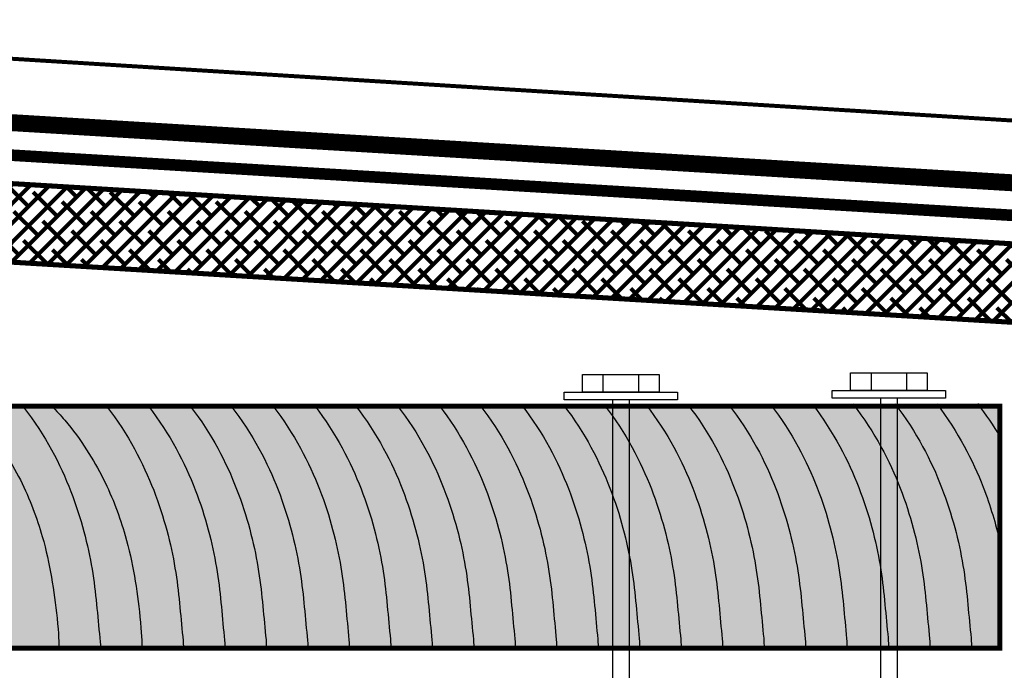
# Model space of a CAD drawing. Units: inches. Extents: x 9096.4 to 9128.3, y 1089.8 to 1131.
# Drawn here: x 9102.8 to 9108.9, y 1112 to 1116 of the extents above; entities that cross this region are included whole.
import ezdxf

# ---------------------------------------------------------------- set-up
doc = ezdxf.new("R2010")
doc.units = ezdxf.units.IN
doc.header["$MEASUREMENT"] = 0
doc.linetypes.add('DASHED', pattern=[0.75, 0.5, -0.25])
doc.linetypes.add('DASHED2', pattern=[0.375, 0.25, -0.125])
for name, color, linetype in [('BOLT', 251, 'Continuous'), ('BONDINGADHESIVE', 34, 'DASHED2'), ('CCW OSBPLYWOOD', 54, 'Continuous'), ('LIGHT 251', 251, 'Continuous'), ('MIRADRAIN9800ISO', 1, 'Continuous'), ('SHEETMETAL', 7, 'Continuous'), ('SHEETMETAL2', 244, 'Continuous'), ('Wood Block', 7, 'Continuous')]:
    doc.layers.add(name, color=color, linetype=linetype)
doc.layers.add('EPDM MEMBRANE', color=5, linetype='Continuous', lineweight=25)

# ---------------------------------------------------------------- blocks, each defined once
blk = doc.blocks.new('screw large 1')
at = {"layer": 'BOLT', "linetype": 'Continuous', "ltscale": 2}
for p, q in [((8170.7616, 1562.5223), (8170.7616, 1562.4475)), ((8170.9126, 1562.5223), (8170.9126, 1562.4475)), ((8170.8013, 1562.415), (8170.8013, 1560.755)), ((8170.8729, 1562.415), (8170.8729, 1560.755)), ((8170.8729, 1560.755), (8170.8013, 1560.755)), ((8170.8116, 1560.755), (8170.8116, 1559.4269)), ((8170.8626, 1560.755), (8170.8626, 1559.4269)), ((8170.8729, 1560.7286), (8170.8013, 1560.7286)), ((8170.8875, 1560.6972), (8170.7867, 1560.6972)), ((8170.8875, 1560.6344), (8170.7867, 1560.6344)), ((8170.8729, 1560.6658), (8170.8013, 1560.6658)), ((8170.8729, 1560.603), (8170.8013, 1560.603)), ((8170.8875, 1560.5716), (8170.7867, 1560.5716)), ((8170.8875, 1560.5088), (8170.7867, 1560.5088)), ((8170.8729, 1560.5402), (8170.8013, 1560.5402)), ((8170.8729, 1560.4774), (8170.8013, 1560.4774)), ((8170.8875, 1560.446), (8170.7867, 1560.446)), ((8170.8875, 1560.3832), (8170.7867, 1560.3832)), ((8170.8729, 1560.4146), (8170.8013, 1560.4146)), ((8170.8729, 1560.3518), (8170.8013, 1560.3518)), ((8170.8875, 1560.3204), (8170.7867, 1560.3204)), ((8170.8875, 1560.2576), (8170.7867, 1560.2576)), ((8170.8729, 1560.289), (8170.8013, 1560.289)), ((8170.8729, 1560.2262), (8170.8013, 1560.2262)), ((8170.8875, 1560.1947), (8170.7867, 1560.1947)), ((8170.8875, 1560.1319), (8170.7867, 1560.1319)), ((8170.8729, 1560.1633), (8170.8013, 1560.1633)), ((8170.8729, 1560.1005), (8170.8013, 1560.1005)), ((8170.8875, 1560.0691), (8170.7867, 1560.0691)), ((8170.8875, 1560.0063), (8170.7867, 1560.0063)), ((8170.8729, 1560.0377), (8170.8013, 1560.0377)), ((8170.8729, 1559.9749), (8170.8013, 1559.9749)), ((8170.8875, 1559.9435), (8170.7867, 1559.9435)), ((8170.8875, 1559.8807), (8170.7867, 1559.8807)), ((8170.8729, 1559.9121), (8170.8013, 1559.9121)), ((8170.8729, 1559.8493), (8170.8013, 1559.8493)), ((8170.8875, 1559.8179), (8170.7867, 1559.8179)), ((8170.8875, 1559.7551), (8170.7867, 1559.7551)), ((8170.8729, 1559.7865), (8170.8013, 1559.7865)), ((8170.8729, 1559.7237), (8170.8013, 1559.7237)), ((8170.8875, 1559.6923), (8170.7867, 1559.6923)), ((8170.8875, 1559.6295), (8170.7867, 1559.6295)), ((8170.8729, 1559.6609), (8170.8013, 1559.6609)), ((8170.8729, 1559.5981), (8170.8013, 1559.5981)), ((8170.8875, 1559.5667), (8170.7867, 1559.5667)), ((8170.8875, 1559.5039), (8170.7867, 1559.5039)), ((8170.8729, 1559.5353), (8170.8013, 1559.5353)), ((8170.8729, 1559.4725), (8170.8013, 1559.4725)), ((8170.8466, 1559.4403), (8170.8116, 1559.4269)), ((8170.8116, 1559.4269), (8170.8371, 1559.3426)), ((8170.8466, 1559.4403), (8170.8371, 1559.3426)), ((8170.8371, 1559.3426), (8170.8626, 1559.4269)), ((8170.8626, 1559.4269), (8170.8466, 1559.4403))]:
    blk.add_line(p, q, dxfattribs=at)
at = {"layer": 'BOLT', "linetype": 'Continuous', "ltscale": 2, "flags": 128}
for points in [[(8170.9997, 1562.4475), (8170.9997, 1562.5223), (8170.6745, 1562.5223), (8170.6745, 1562.4475)], [(8170.5965, 1562.4475), (8170.5965, 1562.415), (8171.0777, 1562.415), (8171.0777, 1562.4475)]]:
    blk.add_lwpolyline(points, close=True, dxfattribs=at)

msp = doc.modelspace()

# ---------------------------------------------------------------- hatches: boundary and pattern name
at = {"layer": 'CCW OSBPLYWOOD', "linetype": 'Continuous', "lineweight": 100, "ltscale": 24}
h = msp.add_hatch(dxfattribs=at)
h.set_pattern_fill('ANSI38', color=256, scale=0.675)
h.set_pattern_definition([(45, (1143.1128, 10.989635), (-0.0596621347, 0.0596621347), []), (135, (1143.1128, 10.989635), (-0.178986404, 0.0596621347), [0.2109375, -0.1265625])])
edge = h.paths.add_edge_path()
edge.add_line((9115.2861, 1113.7629), (9100.3561, 1114.66))
edge.add_line((9100.3561, 1114.66), (9100.3852, 1115.1447))
edge.add_line((9115.3668, 1114.2417), (9100.3852, 1115.1447))
edge.add_line((9115.2865, 1113.7695), (9115.3152, 1114.2465))
at = {"layer": 'MIRADRAIN9800ISO', "linetype": 'Continuous', "lineweight": 100, "ltscale": 24}
msp.add_hatch(color=41, dxfattribs=at).paths.add_polyline_path([(9108.8909, 1112.1253), (9108.8909, 1113.624), (9100.3409, 1113.624), (9100.3409, 1112.1253)])

# ---------------------------------------------------------------- linework, layer by layer
at = {"layer": 'BONDINGADHESIVE', "color": 32, "linetype": 'DASHED', "ltscale": 0.5, "const_width": 0.072}
msp.add_lwpolyline([(9114.874, 1114.4497), (9100.0857, 1115.3383), (9100.0857, 1110.9715)], dxfattribs=at)
at = {"layer": 'EPDM MEMBRANE', "linetype": 'Continuous', "lineweight": 100, "const_width": 0.105}
msp.add_lwpolyline([(9114.7872, 1114.6563), (9100.1232, 1115.5374, 0.431902), (9099.8847, 1115.3128), (9099.8847, 1110.9715)], format="xyb", dxfattribs=at)
at = {"layer": 'SHEETMETAL', "color": 252, "linetype": 'Continuous', "ltscale": 2}
for points, knots in [([(9102.4957, 1113.6306), (9102.5286, 1113.5974), (9102.5598, 1113.5634), (9102.691, 1113.4084), (9102.7677, 1113.2855), (9102.8864, 1113.0481), (9102.9296, 1112.9312), (9103.0119, 1112.6465), (9103.035, 1112.4828), (9103.0649, 1112.2146), (9103.0659, 1112.1536), (9103.0664, 1112.1163)], [0.3719202, 0.3719202, 0.3719202, 0.3719202, 0.3898776, 0.3898776, 0.4533211, 0.4533211, 0.5167646, 0.5167646, 0.6113249, 0.6113249, 0.6653379, 0.6653379, 0.6653379, 0.6653379]), ([(9102.8364, 1113.6306), (9102.8397, 1113.6264), (9102.843, 1113.6223), (9102.9843, 1113.44), (9103.0739, 1113.2643), (9103.2045, 1112.9283), (9103.2458, 1112.7641), (9103.2962, 1112.4654), (9103.304, 1112.3288), (9103.3227, 1112.1534), (9103.3229, 1112.1343), (9103.3231, 1112.1197)], [0.3998865, 0.3998865, 0.3998865, 0.3998865, 0.4017827, 0.4017827, 0.4826985, 0.4826985, 0.5636142, 0.5636142, 0.64453, 0.64453, 0.6653379, 0.6653379, 0.6653379, 0.6653379]), ([(9103.0223, 1113.624), (9103.0504, 1113.5951), (9103.0772, 1113.5657), (9103.2044, 1113.4153), (9103.2811, 1113.2924), (9103.3998, 1113.055), (9103.443, 1112.9381), (9103.5253, 1112.6534), (9103.5484, 1112.4897), (9103.5784, 1112.2215), (9103.5793, 1112.1605), (9103.5798, 1112.1232)], [0.3743403, 0.3743403, 0.3743403, 0.3743403, 0.3898776, 0.3898776, 0.4533211, 0.4533211, 0.5167646, 0.5167646, 0.6113249, 0.6113249, 0.6653379, 0.6653379, 0.6653379, 0.6653379]), ([(9103.3604, 1113.624), (9103.498, 1113.4462), (9103.5874, 1113.2709), (9103.7179, 1112.9352), (9103.7593, 1112.771), (9103.8096, 1112.4723), (9103.8174, 1112.3357), (9103.8361, 1112.1603), (9103.8363, 1112.1412), (9103.8365, 1112.1266), (9103.8365, 1112.1262), (9103.8366, 1112.1258), (9103.8366, 1112.1253)], [0.4019277, 0.4019277, 0.4019277, 0.4019277, 0.4826985, 0.4826985, 0.5636142, 0.5636142, 0.64453, 0.64453, 0.6653379, 0.6653379, 0.6653379, 0.6659577, 0.6659577, 0.6659577, 0.6659577]), ([(9103.6198, 1113.624), (9103.7559, 1113.4474), (9103.8445, 1113.2733), (9103.9746, 1112.9387), (9104.016, 1112.7745), (9104.0664, 1112.4758), (9104.0742, 1112.3391), (9104.0928, 1112.1637), (9104.0931, 1112.1446), (9104.0933, 1112.1301), (9104.0933, 1112.1284), (9104.0933, 1112.1269), (9104.0933, 1112.1253)], [0.4024497, 0.4024497, 0.4024497, 0.4024497, 0.4826985, 0.4826985, 0.5636142, 0.5636142, 0.64453, 0.64453, 0.6653379, 0.6653379, 0.6653379, 0.6676756, 0.6676756, 0.6676756, 0.6676756]), ([(9103.8791, 1113.624), (9104.0137, 1113.4486), (9104.1017, 1113.2757), (9104.2313, 1112.9421), (9104.2727, 1112.7779), (9104.3231, 1112.4792), (9104.3309, 1112.3426), (9104.3495, 1112.1672), (9104.3498, 1112.1481), (9104.35, 1112.1335), (9104.35, 1112.1306), (9104.35, 1112.1279), (9104.3501, 1112.1253)], [0.4029717, 0.4029717, 0.4029717, 0.4029717, 0.4826985, 0.4826985, 0.5636142, 0.5636142, 0.64453, 0.64453, 0.6653379, 0.6653379, 0.6653379, 0.6694943, 0.6694943, 0.6694943, 0.6694943]), ([(9104.1306, 1113.6262), (9104.2683, 1113.4484), (9104.3577, 1113.2731), (9104.4881, 1112.9374), (9104.5295, 1112.7732), (9104.5799, 1112.4745), (9104.5877, 1112.3378), (9104.6063, 1112.1624), (9104.6066, 1112.1433), (9104.6068, 1112.1288), (9104.6068, 1112.1284), (9104.6068, 1112.1279), (9104.6068, 1112.1275)], [0.4019277, 0.4019277, 0.4019277, 0.4019277, 0.4826985, 0.4826985, 0.5636142, 0.5636142, 0.64453, 0.64453, 0.6653379, 0.6653379, 0.6653379, 0.6659577, 0.6659577, 0.6659577, 0.6659577]), ([(9104.39, 1113.6262), (9104.5261, 1113.4496), (9104.6148, 1113.2755), (9104.7448, 1112.9408), (9104.7862, 1112.7766), (9104.8366, 1112.4779), (9104.8444, 1112.3413), (9104.863, 1112.1659), (9104.8633, 1112.1468), (9104.8635, 1112.1322), (9104.8635, 1112.1306), (9104.8635, 1112.129), (9104.8636, 1112.1275)], [0.4024497, 0.4024497, 0.4024497, 0.4024497, 0.4826985, 0.4826985, 0.5636142, 0.5636142, 0.64453, 0.64453, 0.6653379, 0.6653379, 0.6653379, 0.6676756, 0.6676756, 0.6676756, 0.6676756]), ([(9104.6494, 1113.6262), (9104.784, 1113.4508), (9104.8719, 1113.2778), (9105.0016, 1112.9443), (9105.043, 1112.7801), (9105.0933, 1112.4814), (9105.1011, 1112.3447), (9105.1198, 1112.1693), (9105.12, 1112.1502), (9105.1202, 1112.1357), (9105.1203, 1112.1328), (9105.1203, 1112.13), (9105.1203, 1112.1275)], [0.4029717, 0.4029717, 0.4029717, 0.4029717, 0.4826985, 0.4826985, 0.5636142, 0.5636142, 0.64453, 0.64453, 0.6653379, 0.6653379, 0.6653379, 0.6694943, 0.6694943, 0.6694943, 0.6694943]), ([(9104.9009, 1113.6283), (9105.0385, 1113.4506), (9105.1279, 1113.2752), (9105.2584, 1112.9395), (9105.2998, 1112.7753), (9105.3501, 1112.4766), (9105.3579, 1112.34), (9105.3766, 1112.1646), (9105.3768, 1112.1455), (9105.377, 1112.1309), (9105.377, 1112.1305), (9105.3771, 1112.1301), (9105.3771, 1112.1297)], [0.4019277, 0.4019277, 0.4019277, 0.4019277, 0.4826985, 0.4826985, 0.5636142, 0.5636142, 0.64453, 0.64453, 0.6653379, 0.6653379, 0.6653379, 0.6659577, 0.6659577, 0.6659577, 0.6659577]), ([(9105.1603, 1113.6283), (9105.2964, 1113.4517), (9105.385, 1113.2776), (9105.5151, 1112.943), (9105.5565, 1112.7788), (9105.6069, 1112.4801), (9105.6147, 1112.3434), (9105.6333, 1112.168), (9105.6336, 1112.1489), (9105.6338, 1112.1344), (9105.6338, 1112.1328), (9105.6338, 1112.1312), (9105.6338, 1112.1297)], [0.4024497, 0.4024497, 0.4024497, 0.4024497, 0.4826985, 0.4826985, 0.5636142, 0.5636142, 0.64453, 0.64453, 0.6653379, 0.6653379, 0.6653379, 0.6676756, 0.6676756, 0.6676756, 0.6676756]), ([(9105.4196, 1113.6283), (9105.5542, 1113.4529), (9105.6422, 1113.28), (9105.7718, 1112.9464), (9105.8132, 1112.7822), (9105.8636, 1112.4835), (9105.8714, 1112.3469), (9105.89, 1112.1715), (9105.8903, 1112.1524), (9105.8905, 1112.1378), (9105.8905, 1112.1349), (9105.8905, 1112.1322), (9105.8906, 1112.1297)], [0.4029717, 0.4029717, 0.4029717, 0.4029717, 0.4826985, 0.4826985, 0.5636142, 0.5636142, 0.64453, 0.64453, 0.6653379, 0.6653379, 0.6653379, 0.6694943, 0.6694943, 0.6694943, 0.6694943]), ([(9105.6711, 1113.6305), (9105.8088, 1113.4527), (9105.8982, 1113.2774), (9106.0286, 1112.9417), (9106.07, 1112.7775), (9106.1204, 1112.4788), (9106.1282, 1112.3421), (9106.1468, 1112.1668), (9106.1471, 1112.1477), (9106.1473, 1112.1331), (9106.1473, 1112.1327), (9106.1473, 1112.1322), (9106.1473, 1112.1318)], [0.4019277, 0.4019277, 0.4019277, 0.4019277, 0.4826985, 0.4826985, 0.5636142, 0.5636142, 0.64453, 0.64453, 0.6653379, 0.6653379, 0.6653379, 0.6659577, 0.6659577, 0.6659577, 0.6659577]), ([(9105.9305, 1113.6305), (9106.0666, 1113.4539), (9106.1553, 1113.2798), (9106.2853, 1112.9451), (9106.3267, 1112.7809), (9106.3771, 1112.4822), (9106.3849, 1112.3456), (9106.4035, 1112.1702), (9106.4038, 1112.1511), (9106.404, 1112.1365), (9106.404, 1112.1349), (9106.4041, 1112.1333), (9106.4041, 1112.1318)], [0.4024497, 0.4024497, 0.4024497, 0.4024497, 0.4826985, 0.4826985, 0.5636142, 0.5636142, 0.64453, 0.64453, 0.6653379, 0.6653379, 0.6653379, 0.6676756, 0.6676756, 0.6676756, 0.6676756]), ([(9106.1899, 1113.6305), (9106.3245, 1113.4551), (9106.4124, 1113.2821), (9106.5421, 1112.9486), (9106.5835, 1112.7844), (9106.6338, 1112.4857), (9106.6416, 1112.349), (9106.6603, 1112.1736), (9106.6605, 1112.1546), (9106.6607, 1112.14), (9106.6608, 1112.1371), (9106.6608, 1112.1344), (9106.6608, 1112.1318)], [0.4029717, 0.4029717, 0.4029717, 0.4029717, 0.4826985, 0.4826985, 0.5636142, 0.5636142, 0.64453, 0.64453, 0.6653379, 0.6653379, 0.6653379, 0.6694943, 0.6694943, 0.6694943, 0.6694943]), ([(9106.4414, 1113.6326), (9106.579, 1113.4549), (9106.6684, 1113.2796), (9106.7989, 1112.9438), (9106.8403, 1112.7797), (9106.8907, 1112.4809), (9106.8985, 1112.3443), (9106.9171, 1112.1689), (9106.9174, 1112.1498), (9106.9175, 1112.1353), (9106.9176, 1112.1348), (9106.9176, 1112.1344), (9106.9176, 1112.134)], [0.4019277, 0.4019277, 0.4019277, 0.4019277, 0.4826985, 0.4826985, 0.5636142, 0.5636142, 0.64453, 0.64453, 0.6653379, 0.6653379, 0.6653379, 0.6659577, 0.6659577, 0.6659577, 0.6659577]), ([(9106.7008, 1113.6326), (9106.8369, 1113.4561), (9106.9256, 1113.2819), (9107.0556, 1112.9473), (9107.097, 1112.7831), (9107.1474, 1112.4844), (9107.1552, 1112.3477), (9107.1738, 1112.1724), (9107.1741, 1112.1533), (9107.1743, 1112.1387), (9107.1743, 1112.1371), (9107.1743, 1112.1355), (9107.1743, 1112.134)], [0.4024497, 0.4024497, 0.4024497, 0.4024497, 0.4826985, 0.4826985, 0.5636142, 0.5636142, 0.64453, 0.64453, 0.6653379, 0.6653379, 0.6653379, 0.6676756, 0.6676756, 0.6676756, 0.6676756]), ([(9106.9601, 1113.6326), (9107.0948, 1113.4572), (9107.1827, 1113.2843), (9107.3123, 1112.9507), (9107.3537, 1112.7865), (9107.4041, 1112.4878), (9107.4119, 1112.3512), (9107.4305, 1112.1758), (9107.4308, 1112.1567), (9107.431, 1112.1421), (9107.431, 1112.1392), (9107.4311, 1112.1365), (9107.4311, 1112.134)], [0.4029717, 0.4029717, 0.4029717, 0.4029717, 0.4826985, 0.4826985, 0.5636142, 0.5636142, 0.64453, 0.64453, 0.6653379, 0.6653379, 0.6653379, 0.6694943, 0.6694943, 0.6694943, 0.6694943]), ([(9107.2116, 1113.6348), (9107.3493, 1113.457), (9107.4387, 1113.2817), (9107.5691, 1112.946), (9107.6105, 1112.7818), (9107.6609, 1112.4831), (9107.6687, 1112.3464), (9107.6873, 1112.1711), (9107.6876, 1112.152), (9107.6878, 1112.1374), (9107.6878, 1112.137), (9107.6878, 1112.1366), (9107.6878, 1112.1361)], [0.4019277, 0.4019277, 0.4019277, 0.4019277, 0.4826985, 0.4826985, 0.5636142, 0.5636142, 0.64453, 0.64453, 0.6653379, 0.6653379, 0.6653379, 0.6659577, 0.6659577, 0.6659577, 0.6659577]), ([(9107.471, 1113.6348), (9107.6071, 1113.4582), (9107.6958, 1113.2841), (9107.8259, 1112.9494), (9107.8672, 1112.7853), (9107.9176, 1112.4865), (9107.9254, 1112.3499), (9107.9441, 1112.1745), (9107.9443, 1112.1554), (9107.9445, 1112.1409), (9107.9445, 1112.1392), (9107.9446, 1112.1376), (9107.9446, 1112.1361)], [0.4024497, 0.4024497, 0.4024497, 0.4024497, 0.4826985, 0.4826985, 0.5636142, 0.5636142, 0.64453, 0.64453, 0.6653379, 0.6653379, 0.6653379, 0.6676756, 0.6676756, 0.6676756, 0.6676756]), ([(9107.7304, 1113.6348), (9107.865, 1113.4594), (9107.9529, 1113.2864), (9108.0826, 1112.9529), (9108.124, 1112.7887), (9108.1743, 1112.49), (9108.1821, 1112.3533), (9108.2008, 1112.178), (9108.201, 1112.1589), (9108.2012, 1112.1443), (9108.2013, 1112.1414), (9108.2013, 1112.1387), (9108.2013, 1112.1361)], [0.4029717, 0.4029717, 0.4029717, 0.4029717, 0.4826985, 0.4826985, 0.5636142, 0.5636142, 0.64453, 0.64453, 0.6653379, 0.6653379, 0.6653379, 0.6694943, 0.6694943, 0.6694943, 0.6694943]), ([(9107.9819, 1113.637), (9108.1195, 1113.4592), (9108.2089, 1113.2839), (9108.3394, 1112.9482), (9108.3808, 1112.784), (9108.4312, 1112.4853), (9108.439, 1112.3486), (9108.4576, 1112.1732), (9108.4579, 1112.1541), (9108.458, 1112.1396), (9108.4581, 1112.1391), (9108.4581, 1112.1387), (9108.4581, 1112.1383)], [0.4019277, 0.4019277, 0.4019277, 0.4019277, 0.4826985, 0.4826985, 0.5636142, 0.5636142, 0.64453, 0.64453, 0.6653379, 0.6653379, 0.6653379, 0.6659577, 0.6659577, 0.6659577, 0.6659577]), ([(9108.2413, 1113.637), (9108.3774, 1113.4604), (9108.4661, 1113.2862), (9108.5961, 1112.9516), (9108.6375, 1112.7874), (9108.6879, 1112.4887), (9108.6957, 1112.352), (9108.7143, 1112.1767), (9108.7146, 1112.1576), (9108.7148, 1112.143), (9108.7148, 1112.1414), (9108.7148, 1112.1398), (9108.7148, 1112.1383)], [0.4024497, 0.4024497, 0.4024497, 0.4024497, 0.4826985, 0.4826985, 0.5636142, 0.5636142, 0.64453, 0.64453, 0.6653379, 0.6653379, 0.6653379, 0.6676756, 0.6676756, 0.6676756, 0.6676756]), ([(9108.5006, 1113.637), (9108.6353, 1113.4615), (9108.7232, 1113.2886), (9108.8325, 1113.0074), (9108.8661, 1112.8935), (9108.8909, 1112.785)], [0.4029717, 0.4029717, 0.4029717, 0.4029717, 0.4826985, 0.4826985, 0.5384172, 0.5384172, 0.5384172, 0.5384172])]:
    msp.add_open_spline(points, degree=3, knots=knots, dxfattribs=at)
msp.add_open_spline([(9108.7521, 1113.6391), (9108.8051, 1113.5707), (9108.8509, 1113.5027), (9108.8909, 1113.4354)], degree=3, dxfattribs=at)
at = {"layer": 'SHEETMETAL2', "linetype": 'Continuous', "lineweight": 100, "ltscale": 24}
msp.add_lwpolyline([(9099.2807, 1115.9893, 0.0246, 0.0246, 0), (9114.8432, 1115.0287, 0.0246, 0.0246, 0), (9115.7825, 1114.9723, 0.052, 0.052, 0), (9115.7825, 1110.2229, 0.052, 0.052, 0), (9116.0317, 1109.9737, 0.052, 0.052, -1), (9115.8896, 1109.8317, 0, 0, 0)], format="xyseb", dxfattribs=at)
at = {"layer": 'Wood Block', "linetype": 'Continuous', "lineweight": 100, "ltscale": 2, "const_width": 0.0312}
for points in [[(9115.3152, 1114.2465), (9100.3852, 1115.1447)], [(9115.2861, 1113.7629), (9100.3561, 1114.66)]]:
    msp.add_lwpolyline(points, dxfattribs=at)
msp.add_lwpolyline([(9100.3409, 1113.624), (9108.8909, 1113.624), (9108.8909, 1112.1253), (9100.3409, 1112.1253)], close=True, dxfattribs=at)

# ---------------------------------------------------------------- block references
at = {"layer": 'LIGHT 251', "linetype": 'Continuous', "lineweight": 100, "xscale": -1.460048918477982, "yscale": 1.460048918477982, "zscale": 1.460048918477982}
for p in [(21036.3663, -1167.5403), (21038.0258, -1167.5284)]:
    msp.add_blockref('screw large 1', p, dxfattribs=at)

doc.saveas('drawing.dxf')
